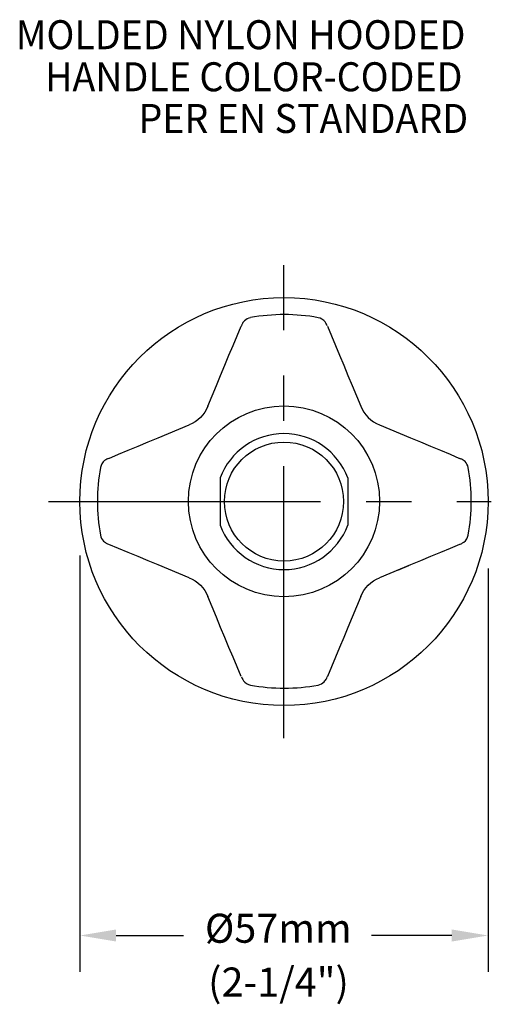
# Model space of a CAD drawing. Extents: x 1.2 to 17.2, y 0.8 to 20.7.
# Drawn here: x 1.9 to 4.5, y 9 to 14.4 of the extents above; entities that cross this region are included whole.
import ezdxf

# ---------------------------------------------------------------- set-up
doc = ezdxf.new("R2010")
doc.units = 0
doc.header["$LTSCALE"] = 2
doc.header["$MEASUREMENT"] = 0
doc.linetypes.add('CENTER2', pattern=[1.125, 0.75, -0.125, 0.125, -0.125])
doc.layers.get('0').update_dxf_attribs({"linetype": 'CONTINUOUS'})
doc.layers.add('CENTER', color=1, linetype='CENTER2')
doc.layers.add('DIM', color=7, linetype='CONTINUOUS')
doc.styles.add('ROMAND', font='romand', dxfattribs={"width": 0.95})

msp = doc.modelspace()

# ---------------------------------------------------------------- linework, layer by layer
at = {"color": 4}
for p, q in [((2.9836, 11.9164), (2.9836, 11.6554)), ((3.6867, 11.9164), (3.6867, 11.6554))]:
    msp.add_line(p, q, dxfattribs=at)
at = {"color": 2}
for p, q in [((2.2102, 11.4878), (2.2102, 9.1922)), ((4.4602, 11.4159), (4.4602, 9.1922)), ((2.4102, 9.3922), (2.7805, 9.3922)), ((4.2602, 9.3922), (3.8174, 9.3922))]:
    msp.add_line(p, q, dxfattribs=at)
at = {"color": 7, "linetype": 'Continuous'}
msp.add_line((3.962, 11.4078), (4.0235, 11.4327), dxfattribs=at)
at = {"color": 7, "linetype": 'Continuous', "flags": 128}
for points in [[(3.1504, 12.8002), (3.1414, 12.7979), (3.1321, 12.7939), (3.1243, 12.7889), (3.1179, 12.7834), (3.1129, 12.7778), (3.1092, 12.7727), (3.1067, 12.7685), (3.105, 12.7652), (3.1034, 12.7618), (3.1004, 12.7549), (3.0998, 12.7536)], [(3.5731, 12.7558), (3.5709, 12.761), (3.5689, 12.7651), (3.5664, 12.7698), (3.5614, 12.7774), (3.5543, 12.785), (3.5446, 12.7923), (3.5342, 12.7973), (3.5236, 12.8002)], [(2.9156, 12.3119), (2.9392, 12.369), (2.9626, 12.4258), (2.986, 12.482), (3.0091, 12.5376), (3.0321, 12.5927), (3.0549, 12.647), (3.0775, 12.7007), (3.0998, 12.7535)], [(3.5741, 12.7535), (3.5964, 12.7007), (3.619, 12.647), (3.6418, 12.5927), (3.6648, 12.5376), (3.6879, 12.482), (3.7113, 12.4258), (3.7347, 12.369), (3.7583, 12.3119)], [(2.9156, 12.3119), (2.9077, 12.2948), (2.8982, 12.2787), (2.887, 12.2635), (2.8744, 12.2496), (2.8605, 12.237), (2.8453, 12.2258), (2.8291, 12.2163), (2.8121, 12.2083)], [(3.7583, 12.3119), (3.7662, 12.2948), (3.7757, 12.2787), (3.7869, 12.2635), (3.7995, 12.2496), (3.8134, 12.237), (3.8286, 12.2258), (3.8447, 12.2163), (3.8618, 12.2083)], [(2.3705, 12.0242), (2.4233, 12.0465), (2.477, 12.0691), (2.5313, 12.0919), (2.5864, 12.1149), (2.642, 12.138), (2.6982, 12.1614), (2.755, 12.1848), (2.8121, 12.2083)], [(3.8618, 12.2083), (3.9189, 12.1848), (3.9757, 12.1614), (4.0319, 12.138), (4.0875, 12.1149), (4.1426, 12.0919), (4.1969, 12.0691), (4.2506, 12.0465), (4.3034, 12.0242)], [(2.3682, 12.0232), (2.363, 12.021), (2.3589, 12.019), (2.3542, 12.0165), (2.3466, 12.0115), (2.339, 12.0044), (2.3317, 11.9947), (2.3267, 11.9843), (2.3238, 11.9737)], [(4.3501, 11.9736), (4.3478, 11.9826), (4.3438, 11.9919), (4.3388, 11.9997), (4.3333, 12.0061), (4.3277, 12.0111), (4.3226, 12.0148), (4.3184, 12.0173), (4.3151, 12.019), (4.3117, 12.0206), (4.3048, 12.0236), (4.3035, 12.0242)], [(2.3238, 11.6005), (2.3261, 11.5915), (2.3301, 11.5822), (2.3351, 11.5744), (2.3406, 11.568), (2.3462, 11.563), (2.3513, 11.5593), (2.3555, 11.5568), (2.3588, 11.5551), (2.3622, 11.5535), (2.3691, 11.5505), (2.3704, 11.5499)], [(4.3057, 11.5509), (4.3109, 11.5531), (4.315, 11.5551), (4.3197, 11.5575), (4.3273, 11.5626), (4.3349, 11.5697), (4.3422, 11.5794), (4.3472, 11.5898), (4.3501, 11.6004)], [(2.8121, 11.3657), (2.755, 11.3893), (2.6982, 11.4127), (2.642, 11.4361), (2.5864, 11.4592), (2.5313, 11.4822), (2.477, 11.505), (2.4233, 11.5276), (2.3705, 11.5499)], [(4.3034, 11.5499), (4.2506, 11.5276), (4.1969, 11.505), (4.1426, 11.4822), (4.0875, 11.4592), (4.0319, 11.4361), (3.9757, 11.4127), (3.9189, 11.3893), (3.8618, 11.3657)], [(2.8121, 11.3657), (2.8291, 11.3578), (2.8453, 11.3482), (2.8605, 11.3371), (2.8744, 11.3245), (2.887, 11.3105), (2.8982, 11.2954), (2.9077, 11.2792), (2.9156, 11.2622)], [(3.7583, 11.2622), (3.7662, 11.2792), (3.7757, 11.2954), (3.7869, 11.3105), (3.7995, 11.3245), (3.8134, 11.3371), (3.8286, 11.3482), (3.8447, 11.3578), (3.8618, 11.3657)], [(3.0998, 10.8206), (3.0775, 10.8734), (3.0549, 10.927), (3.0321, 10.9814), (3.0091, 11.0364), (2.986, 11.0921), (2.9626, 11.1483), (2.9392, 11.205), (2.9156, 11.2622)], [(3.7583, 11.2622), (3.7347, 11.205), (3.7113, 11.1483), (3.6879, 11.0921), (3.6648, 11.0364), (3.6418, 10.9814), (3.619, 10.927), (3.5964, 10.8734), (3.5741, 10.8206)], [(3.1008, 10.8183), (3.103, 10.813), (3.105, 10.809), (3.1075, 10.8043), (3.1125, 10.7967), (3.1196, 10.7891), (3.1293, 10.7818), (3.1397, 10.7768), (3.1503, 10.7739)], [(3.5235, 10.7739), (3.5325, 10.7762), (3.5418, 10.7802), (3.5496, 10.7852), (3.556, 10.7907), (3.561, 10.7963), (3.5647, 10.8014), (3.5672, 10.8056), (3.5689, 10.8089), (3.5705, 10.8123), (3.5735, 10.8192), (3.5741, 10.8205)]]:
    msp.add_lwpolyline(points, dxfattribs=at)
msp.add_circle((3.3352, 11.7859), 1.125)
at = {"color": 4}
msp.add_circle((3.3352, 11.7859), 0.3281, dxfattribs=at)
at = {"color": 7, "linetype": 'Continuous'}
for start, end in [(79.566, 100.4304), (169.5664, 190.4302), (0, 10.4305), (349.5679, 0), (259.567, 280.4301)]:
    msp.add_arc((3.3369, 11.787), 1.0303, start, end, dxfattribs=at)
at = {"color": 4}
for start, end in [(20.3641, 159.6359), (200.3641, 339.6359)]:
    msp.add_arc((3.3352, 11.7859), 0.375, start, end, dxfattribs=at)
at = {"color": 2}
for points in [[(2.4102, 9.4255), (2.4102, 9.3589), (2.2102, 9.3922)], [(4.2602, 9.4255), (4.2602, 9.3589), (4.4602, 9.3922)]]:
    msp.add_solid(points, dxfattribs=at)
at = {"layer": 'CENTER', "linetype": 'CENTER2'}
for p, q in [((3.3352, 10.4814), (3.3352, 13.0904)), ((2.0372, 11.7871), (4.4777, 11.7871))]:
    msp.add_line(p, q, dxfattribs=at)
at = {"layer": 'DIM'}
msp.add_circle((3.3352, 11.7871), 0.5265, dxfattribs=at)

# ---------------------------------------------------------------- texts
at = {"layer": 'DIM', "style": 'ROMAND', "width": 0.95}
for s, p in [('MOLDED NYLON HOODED ', (1.8577, 14.2811)), ('HANDLE COLOR-CODED ', (2.0183, 14.049)), ('PER EN STANDARD', (2.5333, 13.819))]:
    msp.add_text(s, height=0.16, dxfattribs=at).set_placement(p)
at = {"layer": 'DIM', "ltscale": 0.5, "char_height": 0.16, "attachment_point": 5, "style": 'ROMAND'}
for s, insert in [('%%C57mm', (3.3037, 9.4114)), ('(2-1/4")', (3.3049, 9.1147))]:
    msp.add_mtext(s, dxfattribs=dict(at, insert=insert))

doc.saveas('drawing.dxf')
